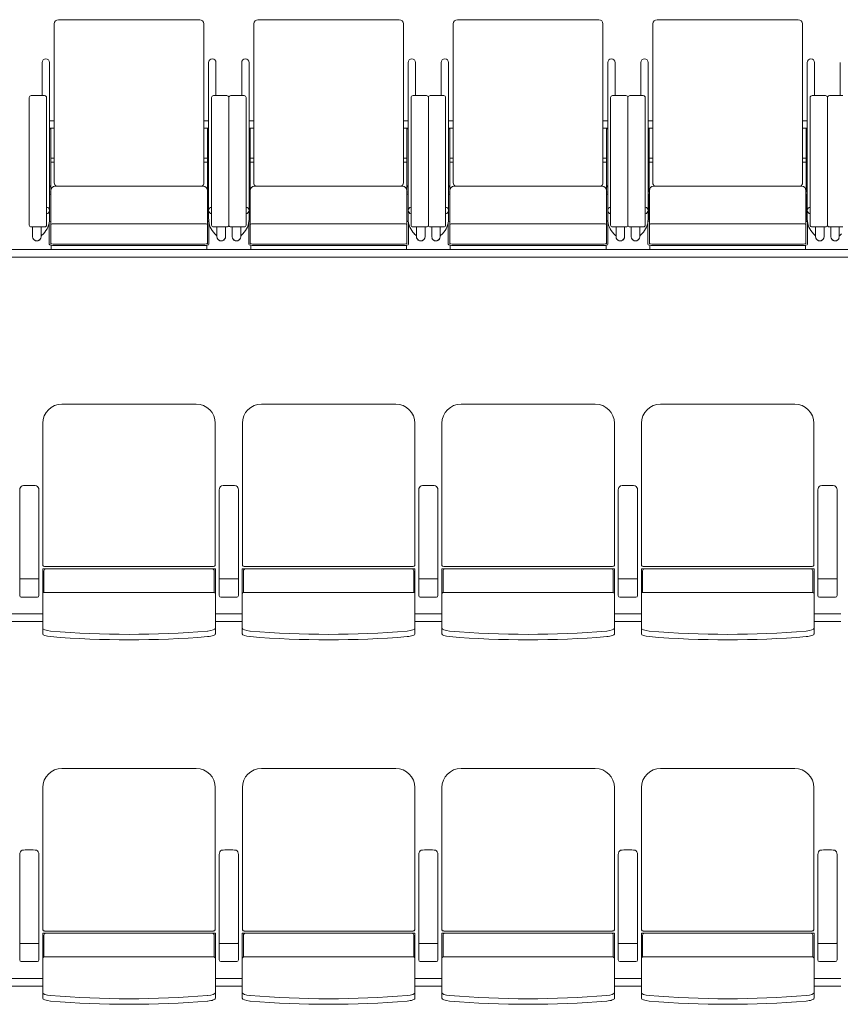
# Model space of a CAD drawing. Units: millimetres. Extents: x 47832 to 110907, y -1318 to 43232.
# Drawn here: x 62650 to 64789, y 4304 to 6871 of the extents above; entities that cross this region are included whole.
import ezdxf

# ---------------------------------------------------------------- set-up
doc = ezdxf.new("R2010")
doc.units = ezdxf.units.MM
doc.header["$LTSCALE"] = 21
doc.layers.add('S_Kikou5', color=5, linetype='Continuous', lineweight=0)

# ---------------------------------------------------------------- blocks, each defined once
blk = doc.blocks.new('CAPA1700席')
at = {"color": 0, "linetype": 'ByBlock', "lineweight": 18, "ltscale": 0.5}
for p, q in [((1555, -1018.3), (1555, -1432.2)), ((1934, -1007.3), (1566, -1007.3)), ((1945, -1018.3), (1945, -1432.2)), ((2075, -1018.3), (2075, -1432.2)), ((2454, -1007.3), (2086, -1007.3)), ((2465, -1018.3), (2465, -1432.2)), ((2595, -1018.3), (2595, -1432.2)), ((2974, -1007.3), (2606, -1007.3)), ((2985, -1018.3), (2985, -1432.2)), ((3115, -1018.3), (3115, -1432.2)), ((3494, -1007.3), (3126, -1007.3)), ((3505, -1018.3), (3505, -1432.2)), ((1523.5, -1118.9), (1523.5, -1205.1)), ((1542.6, -1118.9), (1542.6, -1526.1)), ((1957.4, -1118.9), (1957.4, -1526.1)), ((1976.5, -1118.9), (1976.5, -1205.1)), ((2043.5, -1118.9), (2043.5, -1205.1)), ((2062.6, -1118.9), (2062.6, -1526.1)), ((2477.4, -1118.9), (2477.4, -1526.1)), ((2496.5, -1118.9), (2496.5, -1205.1)), ((2563.5, -1118.9), (2563.5, -1205.1)), ((2582.6, -1118.9), (2582.6, -1526.1)), ((2997.4, -1118.9), (2997.4, -1526.1)), ((3016.5, -1118.9), (3016.5, -1205.1)), ((3083.5, -1118.9), (3083.5, -1205.1)), ((3102.6, -1118.9), (3102.6, -1526.1)), ((3517.4, -1118.9), (3517.4, -1526.1)), ((3536.5, -1118.9), (3536.5, -1205.1)), ((3603.5, -1118.9), (3603.5, -1205.1)), ((1530, -1205.1), (1495, -1205.1)), ((1970, -1205.1), (2005, -1205.1)), ((2050, -1205.1), (2015, -1205.1)), ((2490, -1205.1), (2525, -1205.1)), ((2570, -1205.1), (2535, -1205.1)), ((3010, -1205.1), (3045, -1205.1)), ((3090, -1205.1), (3055, -1205.1)), ((3530, -1205.1), (3565, -1205.1)), ((3610, -1205.1), (3575, -1205.1)), ((1490, -1210.1), (1490, -1542.6)), ((1535, -1542.6), (1535, -1210.1)), ((1965, -1542.6), (1965, -1210.1)), ((2010, -1210.1), (2010, -1542.6)), ((2010, -1210.1), (2010, -1542.6)), ((2055, -1542.6), (2055, -1210.1)), ((2485, -1542.6), (2485, -1210.1)), ((2530, -1210.1), (2530, -1542.6)), ((2530, -1210.1), (2530, -1542.6)), ((2575, -1542.6), (2575, -1210.1)), ((3005, -1542.6), (3005, -1210.1)), ((3050, -1210.1), (3050, -1542.6)), ((3050, -1210.1), (3050, -1542.6)), ((3095, -1542.6), (3095, -1210.1)), ((3525, -1542.6), (3525, -1210.1)), ((3570, -1210.1), (3570, -1542.6)), ((3570, -1210.1), (3570, -1542.6)), ((1555, -1270.7), (1542.6, -1270.7)), ((1945, -1270.7), (1957.4, -1270.7)), ((2075, -1270.7), (2062.6, -1270.7)), ((2465, -1270.7), (2477.4, -1270.7)), ((2595, -1270.7), (2582.6, -1270.7)), ((2985, -1270.7), (2997.4, -1270.7)), ((3115, -1270.7), (3102.6, -1270.7)), ((3505, -1270.7), (3517.4, -1270.7)), ((1555, -1289.8), (1542.6, -1289.8)), ((1542.6, -1291.6), (1545.8, -1291.6)), ((1545.8, -1291.6), (1545.8, -1453.9)), ((1945, -1289.8), (1957.4, -1289.8)), ((1957.4, -1291.6), (1954.2, -1291.6)), ((1954.2, -1291.6), (1954.2, -1453.9)), ((2075, -1289.8), (2062.6, -1289.8)), ((2062.6, -1291.6), (2065.8, -1291.6)), ((2065.8, -1291.6), (2065.8, -1453.9)), ((2465, -1289.8), (2477.4, -1289.8)), ((2477.4, -1291.6), (2474.2, -1291.6)), ((2474.2, -1291.6), (2474.2, -1453.9)), ((2595, -1289.8), (2582.6, -1289.8)), ((2582.6, -1291.6), (2585.8, -1291.6)), ((2585.8, -1291.6), (2585.8, -1453.9)), ((2985, -1289.8), (2997.4, -1289.8)), ((2997.4, -1291.6), (2994.2, -1291.6)), ((2994.2, -1291.6), (2994.2, -1453.9)), ((3115, -1289.8), (3102.6, -1289.8)), ((3102.6, -1291.6), (3105.8, -1291.6)), ((3105.8, -1291.6), (3105.8, -1453.9)), ((3505, -1289.8), (3517.4, -1289.8)), ((3517.4, -1291.6), (3514.2, -1291.6)), ((3514.2, -1291.6), (3514.2, -1453.9)), ((1555, -1368.4), (1545.8, -1368.4)), ((1545.8, -1378.4), (1555, -1378.4)), ((1945, -1368.4), (1954.2, -1368.4)), ((1954.2, -1378.4), (1945, -1378.4)), ((2075, -1368.4), (2065.8, -1368.4)), ((2065.8, -1378.4), (2075, -1378.4)), ((2465, -1368.4), (2474.2, -1368.4)), ((2474.2, -1378.4), (2465, -1378.4)), ((2595, -1368.4), (2585.8, -1368.4)), ((2585.8, -1378.4), (2595, -1378.4)), ((2985, -1368.4), (2994.2, -1368.4)), ((2994.2, -1378.4), (2985, -1378.4)), ((3115, -1368.4), (3105.8, -1368.4)), ((3105.8, -1378.4), (3115, -1378.4)), ((3505, -1368.4), (3514.2, -1368.4)), ((3514.2, -1378.4), (3505, -1378.4)), ((1545.8, -1440.5), (1542.6, -1440.5)), ((1545.8, -1461.8), (1542.6, -1461.8)), ((1542.6, -1461.8), (1542.6, -1527)), ((1545.8, -1530.6), (1545.8, -1461.8)), ((1546, -1452.4), (1546, -1590.8)), ((1943, -1441.4), (1557, -1441.4)), ((1954, -1452.4), (1954, -1590.8)), ((1954.2, -1440.5), (1957.4, -1440.5)), ((1954.2, -1530.6), (1954.2, -1461.8)), ((1954.2, -1461.8), (1957.4, -1461.8)), ((1957.4, -1461.8), (1957.4, -1527)), ((2065.8, -1440.5), (2062.6, -1440.5)), ((2065.8, -1461.8), (2062.6, -1461.8)), ((2062.6, -1461.8), (2062.6, -1527)), ((2065.8, -1530.6), (2065.8, -1461.8)), ((2066, -1452.4), (2066, -1590.8)), ((2463, -1441.4), (2077, -1441.4)), ((2474, -1452.4), (2474, -1590.8)), ((2474.2, -1440.5), (2477.4, -1440.5)), ((2474.2, -1530.6), (2474.2, -1461.8)), ((2474.2, -1461.8), (2477.4, -1461.8)), ((2477.4, -1461.8), (2477.4, -1527)), ((2585.8, -1440.5), (2582.6, -1440.5)), ((2585.8, -1461.8), (2582.6, -1461.8)), ((2582.6, -1461.8), (2582.6, -1527)), ((2585.8, -1530.6), (2585.8, -1461.8)), ((2586, -1452.4), (2586, -1590.8)), ((2983, -1441.4), (2597, -1441.4)), ((2994, -1452.4), (2994, -1590.8)), ((2994.2, -1440.5), (2997.4, -1440.5)), ((2994.2, -1530.6), (2994.2, -1461.8)), ((2994.2, -1461.8), (2997.4, -1461.8)), ((2997.4, -1461.8), (2997.4, -1527)), ((3105.8, -1440.5), (3102.6, -1440.5)), ((3105.8, -1461.8), (3102.6, -1461.8)), ((3102.6, -1461.8), (3102.6, -1527)), ((3105.8, -1530.6), (3105.8, -1461.8)), ((3106, -1452.4), (3106, -1590.8)), ((3503, -1441.4), (3117, -1441.4)), ((3514, -1452.4), (3514, -1590.8)), ((3514.2, -1440.5), (3517.4, -1440.5)), ((3514.2, -1530.6), (3514.2, -1461.8)), ((3514.2, -1461.8), (3517.4, -1461.8)), ((3517.4, -1461.8), (3517.4, -1527)), ((1546, -1483.9), (1545.8, -1483.9)), ((1954, -1483.9), (1954.2, -1483.9)), ((2066, -1483.9), (2065.8, -1483.9)), ((2474, -1483.9), (2474.2, -1483.9)), ((2586, -1483.9), (2585.8, -1483.9)), ((2994, -1483.9), (2994.2, -1483.9)), ((3106, -1483.9), (3105.8, -1483.9)), ((3514, -1483.9), (3514.2, -1483.9)), ((1542, -1535), (1542, -1592.8)), ((1546, -1530.6), (1545.8, -1530.6)), ((1545.8, -1533.7), (1546, -1533.7)), ((1943, -1539.2), (1557, -1539.2)), ((1954, -1530.6), (1954.2, -1530.6)), ((1954.2, -1533.7), (1954, -1533.7)), ((1958, -1535), (1958, -1592.8)), ((2062, -1535), (2062, -1592.8)), ((2066, -1530.6), (2065.8, -1530.6)), ((2065.8, -1533.7), (2066, -1533.7)), ((2463, -1539.2), (2077, -1539.2)), ((2474, -1530.6), (2474.2, -1530.6)), ((2474.2, -1533.7), (2474, -1533.7)), ((2478, -1535), (2478, -1592.8)), ((2582, -1535), (2582, -1592.8)), ((2586, -1530.6), (2585.8, -1530.6)), ((2585.8, -1533.7), (2586, -1533.7)), ((2983, -1539.2), (2597, -1539.2)), ((2994, -1530.6), (2994.2, -1530.6)), ((2994.2, -1533.7), (2994, -1533.7)), ((2998, -1535), (2998, -1592.8)), ((3102, -1535), (3102, -1592.8)), ((3106, -1530.6), (3105.8, -1530.6)), ((3105.8, -1533.7), (3106, -1533.7)), ((3503, -1539.2), (3117, -1539.2)), ((3514, -1530.6), (3514.2, -1530.6)), ((3514.2, -1533.7), (3514, -1533.7)), ((3518, -1535), (3518, -1592.8)), ((1495, -1547.6), (1530, -1547.6)), ((1498.7, -1547.6), (1498.7, -1573.1)), ((1520.9, -1547.6), (1520.9, -1573.1)), ((1526.6, -1565.5), (1522, -1570.1)), ((2005, -1547.6), (1970, -1547.6)), ((1973.4, -1565.5), (1978, -1570.1)), ((1979.1, -1547.6), (1979.1, -1573.1)), ((2001.3, -1547.6), (2001.3, -1573.1)), ((2015, -1547.6), (2050, -1547.6)), ((2018.7, -1547.6), (2018.7, -1573.1)), ((2040.9, -1547.6), (2040.9, -1573.1)), ((2046.6, -1565.5), (2042, -1570.1)), ((2525, -1547.6), (2490, -1547.6)), ((2493.4, -1565.5), (2498, -1570.1)), ((2499.1, -1547.6), (2499.1, -1573.1)), ((2521.3, -1547.6), (2521.3, -1573.1)), ((2535, -1547.6), (2570, -1547.6)), ((2538.7, -1547.6), (2538.7, -1573.1)), ((2560.9, -1547.6), (2560.9, -1573.1)), ((2566.6, -1565.5), (2562, -1570.1)), ((3045, -1547.6), (3010, -1547.6)), ((3013.4, -1565.5), (3018, -1570.1)), ((3019.1, -1547.6), (3019.1, -1573.1)), ((3041.3, -1547.6), (3041.3, -1573.1)), ((3055, -1547.6), (3090, -1547.6)), ((3058.7, -1547.6), (3058.7, -1573.1)), ((3080.9, -1547.6), (3080.9, -1573.1)), ((3086.6, -1565.5), (3082, -1570.1)), ((3565, -1547.6), (3530, -1547.6)), ((3533.4, -1565.5), (3538, -1570.1)), ((3539.1, -1547.6), (3539.1, -1573.1)), ((3561.3, -1547.6), (3561.3, -1573.1)), ((3575, -1547.6), (3610, -1547.6)), ((3578.7, -1547.6), (3578.7, -1573.1)), ((3600.9, -1547.6), (3600.9, -1573.1)), ((3606.6, -1565.5), (3602, -1570.1)), ((1520.9, -1569), (1522, -1570.1)), ((1979.1, -1569), (1978, -1570.1)), ((2040.9, -1569), (2042, -1570.1)), ((2499.1, -1569), (2498, -1570.1)), ((2560.9, -1569), (2562, -1570.1)), ((3019.1, -1569), (3018, -1570.1)), ((3080.9, -1569), (3082, -1570.1)), ((3539.1, -1569), (3538, -1570.1)), ((3600.9, -1569), (3602, -1570.1)), ((1547, -1595.5), (1547, -1605.2)), ((1944, -1592.3), (1556, -1592.3)), ((1944, -1596.3), (1556, -1596.3)), ((1557, -1606.5), (1943, -1606.5)), ((1953, -1595.5), (1953, -1605.2)), ((2067, -1595.5), (2067, -1605.2)), ((2464, -1592.3), (2076, -1592.3)), ((2464, -1596.3), (2076, -1596.3)), ((2077, -1606.5), (2463, -1606.5)), ((2473, -1595.5), (2473, -1605.2)), ((2587, -1595.5), (2587, -1605.2)), ((2984, -1592.3), (2596, -1592.3)), ((2984, -1596.3), (2596, -1596.3)), ((2597, -1606.5), (2983, -1606.5)), ((2993, -1595.5), (2993, -1605.2)), ((3107, -1595.5), (3107, -1605.2)), ((3504, -1592.3), (3116, -1592.3)), ((3504, -1596.3), (3116, -1596.3)), ((3117, -1606.5), (3503, -1606.5)), ((3513, -1595.5), (3513, -1605.2))]:
    blk.add_line(p, q, dxfattribs=at)
at = {"color": 0, "linetype": 'ByBlock', "lineweight": 18}
for p, q in [((29430, -1606.5), (570, -1606.5)), ((29430, -1626.5), (570, -1626.5)), ((1575.2, -2009.3), (1924.8, -2009.3)), ((2095.2, -2009.3), (2444.8, -2009.3)), ((2615.2, -2009.3), (2964.8, -2009.3)), ((3135.2, -2009.3), (3484.8, -2009.3)), ((1525.2, -2430), (1525.2, -2059.3)), ((1974.8, -2430), (1974.8, -2059.3)), ((2045.2, -2430), (2045.2, -2059.3)), ((2494.8, -2430), (2494.8, -2059.3)), ((2565.2, -2430), (2565.2, -2059.3)), ((3014.8, -2430), (3014.8, -2059.3)), ((3085.2, -2430), (3085.2, -2059.3)), ((3534.8, -2430), (3534.8, -2059.3)), ((1465, -2233.4), (1465, -2233.2)), ((1465, -2508.4), (1465, -2233.4)), ((1515, -2233.2), (1515, -2233.4)), ((1515, -2233.4), (1515, -2508.4)), ((1985, -2233.4), (1985, -2233.2)), ((1985, -2508.4), (1985, -2233.4)), ((2035, -2233.2), (2035, -2233.4)), ((2035, -2233.4), (2035, -2508.4)), ((2505, -2233.4), (2505, -2233.2)), ((2505, -2508.4), (2505, -2233.4)), ((2555, -2233.2), (2555, -2233.4)), ((2555, -2233.4), (2555, -2508.4)), ((3025, -2233.4), (3025, -2233.2)), ((3025, -2508.4), (3025, -2233.4)), ((3075, -2233.2), (3075, -2233.4)), ((3075, -2233.4), (3075, -2508.4)), ((3545, -2233.4), (3545, -2233.2)), ((3545, -2508.4), (3545, -2233.4)), ((3595, -2233.2), (3595, -2233.4)), ((3595, -2233.4), (3595, -2508.4)), ((1530, -2433), (1970, -2433)), ((2050, -2433), (2490, -2433)), ((2570, -2433), (3010, -2433)), ((3090, -2433), (3530, -2433)), ((1525, -2608.3), (1525, -2438.9)), ((1975, -2438.9), (1525, -2438.9)), ((1528.2, -2443.9), (1528.2, -2500.5)), ((1971.8, -2443.9), (1971.8, -2500.5)), ((1975, -2608.3), (1975, -2438.9)), ((2045, -2608.3), (2045, -2438.9)), ((2495, -2438.9), (2045, -2438.9)), ((2048.2, -2443.9), (2048.2, -2500.5)), ((2491.8, -2443.9), (2491.8, -2500.5)), ((2495, -2608.3), (2495, -2438.9)), ((2565, -2608.3), (2565, -2438.9)), ((3015, -2438.9), (2565, -2438.9)), ((2568.2, -2443.9), (2568.2, -2500.5)), ((3011.8, -2443.9), (3011.8, -2500.5)), ((3015, -2608.3), (3015, -2438.9)), ((3085, -2608.3), (3085, -2438.9)), ((3535, -2438.9), (3085, -2438.9)), ((3088.2, -2443.9), (3088.2, -2500.5)), ((3531.8, -2443.9), (3531.8, -2500.5)), ((3535, -2608.3), (3535, -2438.9)), ((1469, -2465.3), (1490, -2465.3)), ((1511, -2465.3), (1490, -2465.3)), ((1989, -2465.3), (2010, -2465.3)), ((2031, -2465.3), (2010, -2465.3)), ((2509, -2465.3), (2530, -2465.3)), ((2551, -2465.3), (2530, -2465.3)), ((3029, -2465.3), (3050, -2465.3)), ((3071, -2465.3), (3050, -2465.3)), ((3549, -2465.3), (3570, -2465.3)), ((3591, -2465.3), (3570, -2465.3)), ((1511, -2512.7), (1469, -2512.7)), ((1530, -2500.2), (1970, -2500.2)), ((2031, -2512.7), (1989, -2512.7)), ((2050, -2500.2), (2490, -2500.2)), ((2551, -2512.7), (2509, -2512.7)), ((2570, -2500.2), (3010, -2500.2)), ((3071, -2512.7), (3029, -2512.7)), ((3090, -2500.2), (3530, -2500.2)), ((3591, -2512.7), (3549, -2512.7)), ((1525, -2556.5), (570, -2556.5)), ((2045, -2556.5), (1975, -2556.5)), ((2565, -2556.5), (2495, -2556.5)), ((3085, -2556.5), (3015, -2556.5)), ((3605, -2556.5), (3535, -2556.5)), ((1525, -2576.5), (570, -2576.5)), ((2045, -2576.5), (1975, -2576.5)), ((2565, -2576.5), (2495, -2576.5)), ((3085, -2576.5), (3015, -2576.5)), ((3605, -2576.5), (3535, -2576.5)), ((1575.2, -2959.3), (1924.8, -2959.3)), ((2095.2, -2959.3), (2444.8, -2959.3)), ((2615.2, -2959.3), (2964.8, -2959.3)), ((3135.2, -2959.3), (3484.8, -2959.3)), ((1525.2, -3380), (1525.2, -3009.3)), ((1974.8, -3380), (1974.8, -3009.3)), ((2045.2, -3380), (2045.2, -3009.3)), ((2494.8, -3380), (2494.8, -3009.3)), ((2565.2, -3380), (2565.2, -3009.3)), ((3014.8, -3380), (3014.8, -3009.3)), ((3085.2, -3380), (3085.2, -3009.3)), ((3534.8, -3380), (3534.8, -3009.3)), ((1465, -3183.4), (1465, -3183.2)), ((1465, -3458.4), (1465, -3183.4)), ((1515, -3183.2), (1515, -3183.4)), ((1515, -3183.4), (1515, -3458.4)), ((1985, -3183.4), (1985, -3183.2)), ((1985, -3458.4), (1985, -3183.4)), ((2035, -3183.2), (2035, -3183.4)), ((2035, -3183.4), (2035, -3458.4)), ((2505, -3183.4), (2505, -3183.2)), ((2505, -3458.4), (2505, -3183.4)), ((2555, -3183.2), (2555, -3183.4)), ((2555, -3183.4), (2555, -3458.4)), ((3025, -3183.4), (3025, -3183.2)), ((3025, -3458.4), (3025, -3183.4)), ((3075, -3183.2), (3075, -3183.4)), ((3075, -3183.4), (3075, -3458.4)), ((3545, -3183.4), (3545, -3183.2)), ((3545, -3458.4), (3545, -3183.4)), ((3595, -3183.2), (3595, -3183.4)), ((3595, -3183.4), (3595, -3458.4)), ((1530, -3383), (1970, -3383)), ((2050, -3383), (2490, -3383)), ((2570, -3383), (3010, -3383)), ((3090, -3383), (3530, -3383)), ((1525, -3558.3), (1525, -3388.9)), ((1975, -3388.9), (1525, -3388.9)), ((1528.2, -3393.9), (1528.2, -3450.5)), ((1971.8, -3393.9), (1971.8, -3450.5)), ((1975, -3558.3), (1975, -3388.9)), ((2045, -3558.3), (2045, -3388.9)), ((2495, -3388.9), (2045, -3388.9)), ((2048.2, -3393.9), (2048.2, -3450.5)), ((2491.8, -3393.9), (2491.8, -3450.5)), ((2495, -3558.3), (2495, -3388.9)), ((2565, -3558.3), (2565, -3388.9)), ((3015, -3388.9), (2565, -3388.9)), ((2568.2, -3393.9), (2568.2, -3450.5)), ((3011.8, -3393.9), (3011.8, -3450.5)), ((3015, -3558.3), (3015, -3388.9)), ((3085, -3558.3), (3085, -3388.9)), ((3535, -3388.9), (3085, -3388.9)), ((3088.2, -3393.9), (3088.2, -3450.5)), ((3531.8, -3393.9), (3531.8, -3450.5)), ((3535, -3558.3), (3535, -3388.9)), ((1469, -3415.3), (1490, -3415.3)), ((1511, -3415.3), (1490, -3415.3)), ((1989, -3415.3), (2010, -3415.3)), ((2031, -3415.3), (2010, -3415.3)), ((2509, -3415.3), (2530, -3415.3)), ((2551, -3415.3), (2530, -3415.3)), ((3029, -3415.3), (3050, -3415.3)), ((3071, -3415.3), (3050, -3415.3)), ((3549, -3415.3), (3570, -3415.3)), ((3591, -3415.3), (3570, -3415.3)), ((1511, -3462.7), (1469, -3462.7)), ((1530, -3450.2), (1970, -3450.2)), ((2031, -3462.7), (1989, -3462.7)), ((2050, -3450.2), (2490, -3450.2)), ((2551, -3462.7), (2509, -3462.7)), ((2570, -3450.2), (3010, -3450.2)), ((3071, -3462.7), (3029, -3462.7)), ((3090, -3450.2), (3530, -3450.2)), ((3591, -3462.7), (3549, -3462.7)), ((1525, -3506.5), (570, -3506.5)), ((2045, -3506.5), (1975, -3506.5)), ((2565, -3506.5), (2495, -3506.5)), ((3085, -3506.5), (3015, -3506.5)), ((3605, -3506.5), (3535, -3506.5)), ((1525, -3526.5), (570, -3526.5)), ((2045, -3526.5), (1975, -3526.5)), ((2565, -3526.5), (2495, -3526.5)), ((3085, -3526.5), (3015, -3526.5)), ((3605, -3526.5), (3535, -3526.5))]:
    blk.add_line(p, q, dxfattribs=at)
at = {"color": 0, "linetype": 'ByBlock', "lineweight": 18, "ltscale": 0.5}
for centre, radius, start, end in [((1566, -1018.3), 11, 90, 180), ((1934, -1018.3), 11, 0, 90), ((2086, -1018.3), 11, 90, 180), ((2454, -1018.3), 11, 0, 90), ((2606, -1018.3), 11, 90, 180), ((2974, -1018.3), 11, 0, 90), ((3126, -1018.3), 11, 90, 180), ((3494, -1018.3), 11, 0, 90), ((1533.1, -1118.9), 9.55, 0, 180), ((1967, -1118.9), 9.55, 0, 180), ((2053.1, -1118.9), 9.55, 0, 180), ((2487, -1118.9), 9.55, 0, 180), ((2573.1, -1118.9), 9.55, 0, 180), ((3007, -1118.9), 9.55, 0, 180), ((3093.1, -1118.9), 9.55, 0, 180), ((3527, -1118.9), 9.55, 0, 180), ((1495, -1210.1), 5, 90, 180), ((1530, -1210.1), 5, 0, 90), ((1970, -1210.1), 5, 90, 180), ((2005, -1210.1), 5, 0, 90), ((2015, -1210.1), 5, 90, 180), ((2050, -1210.1), 5, 0, 90), ((2490, -1210.1), 5, 90, 180), ((2525, -1210.1), 5, 0, 90), ((2535, -1210.1), 5, 90, 180), ((2570, -1210.1), 5, 0, 90), ((3010, -1210.1), 5, 90, 180), ((3045, -1210.1), 5, 0, 90), ((3055, -1210.1), 5, 90, 180), ((3090, -1210.1), 5, 0, 90), ((3530, -1210.1), 5, 90, 180), ((3565, -1210.1), 5, 0, 90), ((3575, -1210.1), 5, 90, 180), ((1566, -1432.2), 11, 180, 236.8727), ((1934, -1432.2), 11, 303.1273, 0), ((2086, -1432.2), 11, 180, 236.8727), ((2454, -1432.2), 11, 303.1273, 0), ((2606, -1432.2), 11, 180, 236.8727), ((2974, -1432.2), 11, 303.1273, 0), ((3126, -1432.2), 11, 180, 236.8727), ((3494, -1432.2), 11, 303.1273, 0), ((1557, -1452.4), 11, 90, 180), ((1943, -1452.4), 11, 0, 90), ((2077, -1452.4), 11, 90, 180), ((2463, -1452.4), 11, 0, 90), ((2597, -1452.4), 11, 90, 180), ((2983, -1452.4), 11, 0, 90), ((3117, -1452.4), 11, 90, 180), ((3503, -1452.4), 11, 0, 90), ((1488.1, -1527), 54.5, 315, 0), ((2012, -1527), 54.5, 180, 225), ((2008.1, -1527), 54.5, 315, 0), ((2532, -1527), 54.5, 180, 225), ((2528.1, -1527), 54.5, 315, 0), ((3052, -1527), 54.5, 180, 225), ((3048.1, -1527), 54.5, 315, 0), ((3572, -1527), 54.5, 180, 225), ((1495, -1542.6), 5, 180, 270), ((1530, -1542.6), 5, 270, 0), ((1970, -1542.6), 5, 180, 270), ((2005, -1542.6), 5, 270, 0), ((2015, -1542.6), 5, 180, 270), ((2050, -1542.6), 5, 270, 0), ((2490, -1542.6), 5, 180, 270), ((2525, -1542.6), 5, 270, 0), ((2535, -1542.6), 5, 180, 270), ((2570, -1542.6), 5, 270, 0), ((3010, -1542.6), 5, 180, 270), ((3045, -1542.6), 5, 270, 0), ((3055, -1542.6), 5, 180, 270), ((3090, -1542.6), 5, 270, 0), ((3530, -1542.6), 5, 180, 270), ((3565, -1542.6), 5, 270, 0), ((3575, -1542.6), 5, 180, 270)]:
    blk.add_arc(centre, radius, start, end, dxfattribs=at)
at = {"color": 0, "linetype": 'ByBlock', "lineweight": 18}
for centre, radius, start, end in [((1575.2, -2059.3), 50, 90, 180), ((1924.8, -2059.3), 50, 0, 90), ((2095.2, -2059.3), 50, 90, 180), ((2444.8, -2059.3), 50, 0, 90), ((2615.2, -2059.3), 50, 90, 180), ((2964.8, -2059.3), 50, 0, 90), ((3135.2, -2059.3), 50, 90, 180), ((3484.8, -2059.3), 50, 0, 90), ((1533.2, -2443.9), 5, 90, 180), ((1966.8, -2443.9), 5, 0, 90), ((2053.2, -2443.9), 5, 90, 180), ((2486.8, -2443.9), 5, 0, 90), ((2573.2, -2443.9), 5, 90, 180), ((3006.8, -2443.9), 5, 0, 90), ((3093.2, -2443.9), 5, 90, 180), ((3526.8, -2443.9), 5, 0, 90), ((1530, -2505.2), 5, 90, 180), ((1970, -2505.2), 5, 0, 90), ((2050, -2505.2), 5, 90, 180), ((2490, -2505.2), 5, 0, 90), ((2570, -2505.2), 5, 90, 180), ((3010, -2505.2), 5, 0, 90), ((3090, -2505.2), 5, 90, 180), ((3530, -2505.2), 5, 0, 90), ((1750, -115.3), 2494.3, 265.29, 274.71), ((1750, -129.7), 2494.3, 265.29, 274.71), ((2270, -115.3), 2494.3, 265.29, 274.71), ((2270, -129.7), 2494.3, 265.29, 274.71), ((2790, -115.3), 2494.3, 265.29, 274.71), ((2790, -129.7), 2494.3, 265.29, 274.71), ((3310, -115.3), 2494.3, 265.29, 274.71), ((3310, -129.7), 2494.3, 265.29, 274.71), ((1575.2, -3009.3), 50, 90, 180), ((1924.8, -3009.3), 50, 0, 90), ((2095.2, -3009.3), 50, 90, 180), ((2444.8, -3009.3), 50, 0, 90), ((2615.2, -3009.3), 50, 90, 180), ((2964.8, -3009.3), 50, 0, 90), ((3135.2, -3009.3), 50, 90, 180), ((3484.8, -3009.3), 50, 0, 90), ((1533.2, -3393.9), 5, 90, 180), ((1966.8, -3393.9), 5, 0, 90), ((2053.2, -3393.9), 5, 90, 180), ((2486.8, -3393.9), 5, 0, 90), ((2573.2, -3393.9), 5, 90, 180), ((3006.8, -3393.9), 5, 0, 90), ((3093.2, -3393.9), 5, 90, 180), ((3526.8, -3393.9), 5, 0, 90), ((1530, -3455.2), 5, 90, 180), ((1970, -3455.2), 5, 0, 90), ((2050, -3455.2), 5, 90, 180), ((2490, -3455.2), 5, 0, 90), ((2570, -3455.2), 5, 90, 180), ((3010, -3455.2), 5, 0, 90), ((3090, -3455.2), 5, 90, 180), ((3530, -3455.2), 5, 0, 90), ((1750, -1065.3), 2494.3, 265.29, 274.71), ((1750, -1079.7), 2494.3, 265.29, 274.71), ((2270, -1065.3), 2494.3, 265.29, 274.71), ((2270, -1079.7), 2494.3, 265.29, 274.71), ((2790, -1065.3), 2494.3, 265.29, 274.71), ((2790, -1079.7), 2494.3, 265.29, 274.71), ((3310, -1065.3), 2494.3, 265.29, 274.71), ((3310, -1079.7), 2494.3, 265.29, 274.71)]:
    blk.add_arc(centre, radius, start, end, dxfattribs=at)
at = {"color": 0, "linetype": 'ByBlock', "lineweight": 18, "ltscale": 0.5}
for centre, major_axis, ratio, start_param, end_param in [((1542.6, -1440.5), (3.2, 0), 0.953717, 4.712389, 6.283185), ((1542.6, -1453.9), (3.2, 0), 0.953717, 4.712389, 6.283185), ((1957.4, -1440.5), (-3.2, 0), 0.953717, 0, 1.570796), ((1957.4, -1453.9), (-3.2, 0), 0.953717, 0, 1.570796), ((2062.6, -1440.5), (3.2, 0), 0.953717, 4.712389, 6.283185), ((2062.6, -1453.9), (3.2, 0), 0.953717, 4.712389, 6.283185), ((2477.4, -1440.5), (-3.2, 0), 0.953717, 0, 1.570796), ((2477.4, -1453.9), (-3.2, 0), 0.953717, 0, 1.570796), ((2582.6, -1440.5), (3.2, 0), 0.953717, 4.712389, 6.283185), ((2582.6, -1453.9), (3.2, 0), 0.953717, 4.712389, 6.283185), ((2997.4, -1440.5), (-3.2, 0), 0.953717, 0, 1.570796), ((2997.4, -1453.9), (-3.2, 0), 0.953717, 0, 1.570796), ((3102.6, -1440.5), (3.2, 0), 0.953717, 4.712389, 6.283185), ((3102.6, -1453.9), (3.2, 0), 0.953717, 4.712389, 6.283185), ((3517.4, -1440.5), (-3.2, 0), 0.953717, 0, 1.570796), ((3517.4, -1453.9), (-3.2, 0), 0.953717, 0, 1.570796), ((1533.1, -1504.5), (-9.55, 0), 0.956305, 1.776431, 4.506754), ((1967, -1504.5), (-9.55, 0), 0.956305, 4.918024, 7.648347), ((2053.1, -1504.5), (-9.55, 0), 0.956305, 1.776431, 4.506754), ((2487, -1504.5), (-9.55, 0), 0.956305, 4.918024, 7.648347), ((2573.1, -1504.5), (-9.55, 0), 0.956305, 1.776431, 4.506754), ((3007, -1504.5), (-9.55, 0), 0.956305, 4.918024, 7.648347), ((3093.1, -1504.5), (-9.55, 0), 0.956305, 1.776431, 4.506754), ((3527, -1504.5), (-9.55, 0), 0.956305, 4.918024, 7.648347), ((1545.8, -1530.6), (3.2, 0), 0.956305, 3.141593, 4.712389), ((1557, -1540.9), (11, 0), 0.157867, 1.570796, 3.141593), ((1943, -1540.9), (-11, 0), 0.157867, 3.141593, 4.712389), ((1954.2, -1530.6), (-3.2, 0), 0.956305, 1.570796, 3.141593), ((2065.8, -1530.6), (3.2, 0), 0.956305, 3.141593, 4.712389), ((2077, -1540.9), (11, 0), 0.157867, 1.570796, 3.141593), ((2463, -1540.9), (-11, 0), 0.157867, 3.141593, 4.712389), ((2474.2, -1530.6), (-3.2, 0), 0.956305, 1.570796, 3.141593), ((2585.8, -1530.6), (3.2, 0), 0.956305, 3.141593, 4.712389), ((2597, -1540.9), (11, 0), 0.157867, 1.570796, 3.141593), ((2983, -1540.9), (-11, 0), 0.157867, 3.141593, 4.712389), ((2994.2, -1530.6), (-3.2, 0), 0.956305, 1.570796, 3.141593), ((3105.8, -1530.6), (3.2, 0), 0.956305, 3.141593, 4.712389), ((3117, -1540.9), (11, 0), 0.157867, 1.570796, 3.141593), ((3503, -1540.9), (-11, 0), 0.157867, 3.141593, 4.712389), ((3514.2, -1530.6), (-3.2, 0), 0.956305, 1.570796, 3.141593), ((1509.8, -1573.1), (11.1, 0), 0.953717, 3.141593, 6.283185), ((1509.8, -1573.6), (10.9, 0), 0.953717, 3.456445, 5.968333), ((1556, -1590.8), (10, 0), 0.143978, 3.141593, 4.712389), ((1944, -1590.8), (-10, 0), 0.143978, 1.570796, 3.141593), ((1990.2, -1573.1), (-11.1, 0), 0.953717, 0, 3.141593), ((1990.2, -1573.6), (-10.9, 0), 0.953717, 0.314852, 2.82674), ((2029.8, -1573.1), (11.1, 0), 0.953717, 3.141593, 6.283185), ((2029.8, -1573.6), (10.9, 0), 0.953717, 3.456445, 5.968333), ((2076, -1590.8), (10, 0), 0.143978, 3.141593, 4.712389), ((2464, -1590.8), (-10, 0), 0.143978, 1.570796, 3.141593), ((2510.2, -1573.1), (-11.1, 0), 0.953717, 0, 3.141593), ((2510.2, -1573.6), (-10.9, 0), 0.953717, 0.314852, 2.82674), ((2549.8, -1573.1), (11.1, 0), 0.953717, 3.141593, 6.283185), ((2549.8, -1573.6), (10.9, 0), 0.953717, 3.456445, 5.968333), ((2596, -1590.8), (10, 0), 0.143978, 3.141593, 4.712389), ((2984, -1590.8), (-10, 0), 0.143978, 1.570796, 3.141593), ((3030.2, -1573.1), (-11.1, 0), 0.953717, 0, 3.141593), ((3030.2, -1573.6), (-10.9, 0), 0.953717, 0.314852, 2.82674), ((3069.8, -1573.1), (11.1, 0), 0.953717, 3.141593, 6.283185), ((3069.8, -1573.6), (10.9, 0), 0.953717, 3.456445, 5.968333), ((3116, -1590.8), (10, 0), 0.143978, 3.141593, 4.712389), ((3504, -1590.8), (-10, 0), 0.143978, 1.570796, 3.141593), ((3550.2, -1573.1), (-11.1, 0), 0.953717, 0, 3.141593), ((3550.2, -1573.6), (-10.9, 0), 0.953717, 0.314852, 2.82674), ((3589.8, -1573.1), (11.1, 0), 0.953717, 3.141593, 6.283185), ((3589.8, -1573.6), (10.9, 0), 0.953717, 3.456445, 5.968333), ((1556, -1592.8), (14, 0), 0.246764, 3.141593, 4.712389), ((1557, -1605.2), (10, 0), 0.121869, 3.141593, 4.712389), ((1943, -1605.2), (-10, 0), 0.121869, 1.570796, 3.141593), ((1944, -1592.8), (-14, 0), 0.246764, 1.570796, 3.141593), ((2076, -1592.8), (14, 0), 0.246764, 3.141593, 4.712389), ((2077, -1605.2), (10, 0), 0.121869, 3.141593, 4.712389), ((2463, -1605.2), (-10, 0), 0.121869, 1.570796, 3.141593), ((2464, -1592.8), (-14, 0), 0.246764, 1.570796, 3.141593), ((2596, -1592.8), (14, 0), 0.246764, 3.141593, 4.712389), ((2597, -1605.2), (10, 0), 0.121869, 3.141593, 4.712389), ((2983, -1605.2), (-10, 0), 0.121869, 1.570796, 3.141593), ((2984, -1592.8), (-14, 0), 0.246764, 1.570796, 3.141593), ((3116, -1592.8), (14, 0), 0.246764, 3.141593, 4.712389), ((3117, -1605.2), (10, 0), 0.121869, 3.141593, 4.712389), ((3503, -1605.2), (-10, 0), 0.121869, 1.570796, 3.141593), ((3504, -1592.8), (-14, 0), 0.246764, 1.570796, 3.141593)]:
    blk.add_ellipse(centre, major_axis=major_axis, ratio=ratio, start_param=start_param, end_param=end_param, dxfattribs=at)
at = {"color": 0, "linetype": 'ByBlock', "lineweight": 18}
for centre, major_axis, ratio, start_param, end_param in [((1473.1, -2233.2), (0, -10.9), 0.747291, 3.393121, 4.712389), ((1490, -2225.3), (-25, 0), 0.16465, 3.855381, 5.569397), ((1506.9, -2233.2), (0, 10.9), 0.747291, 4.712389, 6.031657), ((1993.1, -2233.2), (0, -10.9), 0.747291, 3.393121, 4.712389), ((2010, -2225.3), (-25, 0), 0.16465, 3.855381, 5.569397), ((2026.9, -2233.2), (0, 10.9), 0.747291, 4.712389, 6.031657), ((2513.1, -2233.2), (0, -10.9), 0.747291, 3.393121, 4.712389), ((2530, -2225.3), (-25, 0), 0.16465, 3.855381, 5.569397), ((2546.9, -2233.2), (0, 10.9), 0.747291, 4.712389, 6.031657), ((3033.1, -2233.2), (0, -10.9), 0.747291, 3.393121, 4.712389), ((3050, -2225.3), (-25, 0), 0.16465, 3.855381, 5.569397), ((3066.9, -2233.2), (0, 10.9), 0.747291, 4.712389, 6.031657), ((3553.1, -2233.2), (0, -10.9), 0.747291, 3.393121, 4.712389), ((3570, -2225.3), (-25, 0), 0.16465, 3.855381, 5.569397), ((3586.9, -2233.2), (0, 10.9), 0.747291, 4.712389, 6.031657), ((1530, -2428.8), (5, 0), 0.825886, 3.425387, 4.712389), ((1970, -2428.8), (-5, 0), 0.825886, 1.570796, 2.857799), ((2050, -2428.8), (5, 0), 0.825886, 3.425387, 4.712389), ((2490, -2428.8), (-5, 0), 0.825886, 1.570796, 2.857799), ((2570, -2428.8), (5, 0), 0.825886, 3.425387, 4.712389), ((3010, -2428.8), (-5, 0), 0.825886, 1.570796, 2.857799), ((3090, -2428.8), (5, 0), 0.825886, 3.425387, 4.712389), ((3530, -2428.8), (-5, 0), 0.825886, 1.570796, 2.857799), ((1469, -2464.9), (4, 0), 0.102319, 3.141593, 4.712389), ((1511, -2464.9), (-4, 0), 0.102319, 1.570796, 3.141593), ((1989, -2464.9), (4, 0), 0.102319, 3.141593, 4.712389), ((2031, -2464.9), (-4, 0), 0.102319, 1.570796, 3.141593), ((2509, -2464.9), (4, 0), 0.102319, 3.141593, 4.712389), ((2551, -2464.9), (-4, 0), 0.102319, 1.570796, 3.141593), ((3029, -2464.9), (4, 0), 0.102319, 3.141593, 4.712389), ((3071, -2464.9), (-4, 0), 0.102319, 1.570796, 3.141593), ((3549, -2464.9), (4, 0), 0.102319, 3.141593, 4.712389), ((3591, -2464.9), (-4, 0), 0.102319, 1.570796, 3.141593), ((1469, -2508.4), (0, -4.31), 0.928548, 4.712389, 6.283185), ((1511, -2508.4), (0, 4.31), 0.928548, 3.141593, 4.712389), ((1989, -2508.4), (0, -4.31), 0.928548, 4.712389, 6.283185), ((2031, -2508.4), (0, 4.31), 0.928548, 3.141593, 4.712389), ((2509, -2508.4), (0, -4.31), 0.928548, 4.712389, 6.283185), ((2551, -2508.4), (0, 4.31), 0.928548, 3.141593, 4.712389), ((3029, -2508.4), (0, -4.31), 0.928548, 4.712389, 6.283185), ((3071, -2508.4), (0, 4.31), 0.928548, 3.141593, 4.712389), ((3549, -2508.4), (0, -4.31), 0.928548, 4.712389, 6.283185), ((3591, -2508.4), (0, 4.31), 0.928548, 3.141593, 4.712389), ((1545.6, -2595.5), (20.6, -1.7), 0.272046, 3.141593, 4.712389), ((1545.6, -2610), (20.6, -1.7), 0.272046, 3.141593, 4.712389), ((1954.4, -2595.5), (-20.6, -1.7), 0.272046, 1.570797, 3.141593), ((1954.4, -2610), (-20.6, -1.7), 0.272046, 1.570796, 3.141593), ((2065.6, -2595.5), (20.6, -1.7), 0.272046, 3.141593, 4.712389), ((2065.6, -2610), (20.6, -1.7), 0.272046, 3.141593, 4.712389), ((2474.4, -2595.5), (-20.6, -1.7), 0.272046, 1.570797, 3.141593), ((2474.4, -2610), (-20.6, -1.7), 0.272046, 1.570796, 3.141593), ((2585.6, -2595.5), (20.6, -1.7), 0.272046, 3.141593, 4.712389), ((2585.6, -2610), (20.6, -1.7), 0.272046, 3.141593, 4.712389), ((2994.4, -2595.5), (-20.6, -1.7), 0.272046, 1.570797, 3.141593), ((2994.4, -2610), (-20.6, -1.7), 0.272046, 1.570796, 3.141593), ((3105.6, -2595.5), (20.6, -1.7), 0.272046, 3.141593, 4.712389), ((3105.6, -2610), (20.6, -1.7), 0.272046, 3.141593, 4.712389), ((3514.4, -2595.5), (-20.6, -1.7), 0.272046, 1.570797, 3.141593), ((3514.4, -2610), (-20.6, -1.7), 0.272046, 1.570796, 3.141593), ((1473.1, -3183.2), (0, -10.9), 0.747291, 3.393121, 4.712389), ((1490, -3175.3), (-25, 0), 0.16465, 3.855381, 5.569397), ((1506.9, -3183.2), (0, 10.9), 0.747291, 4.712389, 6.031657), ((1993.1, -3183.2), (0, -10.9), 0.747291, 3.393121, 4.712389), ((2010, -3175.3), (-25, 0), 0.16465, 3.855381, 5.569397), ((2026.9, -3183.2), (0, 10.9), 0.747291, 4.712389, 6.031657), ((2513.1, -3183.2), (0, -10.9), 0.747291, 3.393121, 4.712389), ((2530, -3175.3), (-25, 0), 0.16465, 3.855381, 5.569397), ((2546.9, -3183.2), (0, 10.9), 0.747291, 4.712389, 6.031657), ((3033.1, -3183.2), (0, -10.9), 0.747291, 3.393121, 4.712389), ((3050, -3175.3), (-25, 0), 0.16465, 3.855381, 5.569397), ((3066.9, -3183.2), (0, 10.9), 0.747291, 4.712389, 6.031657), ((3553.1, -3183.2), (0, -10.9), 0.747291, 3.393121, 4.712389), ((3570, -3175.3), (-25, 0), 0.16465, 3.855381, 5.569397), ((3586.9, -3183.2), (0, 10.9), 0.747291, 4.712389, 6.031657), ((1530, -3378.8), (5, 0), 0.825886, 3.425387, 4.712389), ((1970, -3378.8), (-5, 0), 0.825886, 1.570796, 2.857799), ((2050, -3378.8), (5, 0), 0.825886, 3.425387, 4.712389), ((2490, -3378.8), (-5, 0), 0.825886, 1.570796, 2.857799), ((2570, -3378.8), (5, 0), 0.825886, 3.425387, 4.712389), ((3010, -3378.8), (-5, 0), 0.825886, 1.570796, 2.857799), ((3090, -3378.8), (5, 0), 0.825886, 3.425387, 4.712389), ((3530, -3378.8), (-5, 0), 0.825886, 1.570796, 2.857799), ((1469, -3414.9), (4, 0), 0.102319, 3.141593, 4.712389), ((1511, -3414.9), (-4, 0), 0.102319, 1.570796, 3.141593), ((1989, -3414.9), (4, 0), 0.102319, 3.141593, 4.712389), ((2031, -3414.9), (-4, 0), 0.102319, 1.570796, 3.141593), ((2509, -3414.9), (4, 0), 0.102319, 3.141593, 4.712389), ((2551, -3414.9), (-4, 0), 0.102319, 1.570796, 3.141593), ((3029, -3414.9), (4, 0), 0.102319, 3.141593, 4.712389), ((3071, -3414.9), (-4, 0), 0.102319, 1.570796, 3.141593), ((3549, -3414.9), (4, 0), 0.102319, 3.141593, 4.712389), ((3591, -3414.9), (-4, 0), 0.102319, 1.570796, 3.141593), ((1469, -3458.4), (0, -4.31), 0.928548, 4.712389, 6.283185), ((1511, -3458.4), (0, 4.31), 0.928548, 3.141593, 4.712389), ((1989, -3458.4), (0, -4.31), 0.928548, 4.712389, 6.283185), ((2031, -3458.4), (0, 4.31), 0.928548, 3.141593, 4.712389), ((2509, -3458.4), (0, -4.31), 0.928548, 4.712389, 6.283185), ((2551, -3458.4), (0, 4.31), 0.928548, 3.141593, 4.712389), ((3029, -3458.4), (0, -4.31), 0.928548, 4.712389, 6.283185), ((3071, -3458.4), (0, 4.31), 0.928548, 3.141593, 4.712389), ((3549, -3458.4), (0, -4.31), 0.928548, 4.712389, 6.283185), ((3591, -3458.4), (0, 4.31), 0.928548, 3.141593, 4.712389), ((1545.6, -3545.5), (20.6, -1.7), 0.272046, 3.141593, 4.712389), ((1545.6, -3560), (20.6, -1.7), 0.272046, 3.141593, 4.712389), ((1954.4, -3545.5), (-20.6, -1.7), 0.272046, 1.570797, 3.141593), ((1954.4, -3560), (-20.6, -1.7), 0.272046, 1.570796, 3.141593), ((2065.6, -3545.5), (20.6, -1.7), 0.272046, 3.141593, 4.712389), ((2065.6, -3560), (20.6, -1.7), 0.272046, 3.141593, 4.712389), ((2474.4, -3545.5), (-20.6, -1.7), 0.272046, 1.570797, 3.141593), ((2474.4, -3560), (-20.6, -1.7), 0.272046, 1.570796, 3.141593), ((2585.6, -3545.5), (20.6, -1.7), 0.272046, 3.141593, 4.712389), ((2585.6, -3560), (20.6, -1.7), 0.272046, 3.141593, 4.712389), ((2994.4, -3545.5), (-20.6, -1.7), 0.272046, 1.570797, 3.141593), ((2994.4, -3560), (-20.6, -1.7), 0.272046, 1.570796, 3.141593), ((3105.6, -3545.5), (20.6, -1.7), 0.272046, 3.141593, 4.712389), ((3105.6, -3560), (20.6, -1.7), 0.272046, 3.141593, 4.712389), ((3514.4, -3545.5), (-20.6, -1.7), 0.272046, 1.570797, 3.141593), ((3514.4, -3560), (-20.6, -1.7), 0.272046, 1.570796, 3.141593)]:
    blk.add_ellipse(centre, major_axis=major_axis, ratio=ratio, start_param=start_param, end_param=end_param, dxfattribs=at)

msp = doc.modelspace()

# ---------------------------------------------------------------- block references
at = {"layer": 'S_Kikou5', "color": 0}
msp.add_blockref('CAPA1700席', (61185.325, 7878.528), dxfattribs=at)

doc.saveas('drawing.dxf')
